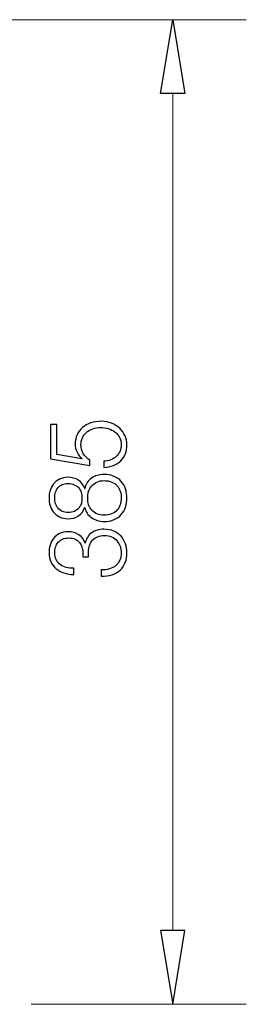
# Model space of a CAD drawing. Extents: x -3147 to -829, y 1247 to 3520.
# Drawn here: x -1783 to -1609, y 1697 to 2455 of the extents above; entities that cross this region are included whole.
import ezdxf

# ---------------------------------------------------------------- set-up
doc = ezdxf.new("R2010")
doc.units = 9
doc.header["$MEASUREMENT"] = 0
doc.layers.add('Capa 1', color=7, linetype='Continuous')

msp = doc.modelspace()

# ---------------------------------------------------------------- linework, layer by layer
at = {"layer": 'Capa 1', "color": 250, "lineweight": 9}
for points in [[(-1822.3, 2454.62), (-1822.3, 2454.62), (-1608.79, 2454.62), (-1608.79, 2454.62)], [(-1665.48, 2397.93), (-1665.48, 2397.93), (-1665.48, 1753.44), (-1665.48, 1753.44)], [(-1774.57, 1696.74), (-1774.57, 1696.74), (-1608.79, 1696.74), (-1608.79, 1696.74)]]:
    msp.add_open_spline(points, degree=3, dxfattribs=at)
at = {"layer": 'Capa 1'}
for points, knots in [([(-1674.93, 2397.93), (-1674.93, 2397.93), (-1656.04, 2397.93), (-1656.04, 2397.93), (-1656.04, 2397.93), (-1656.04, 2397.93), (-1665.48, 2454.62), (-1665.48, 2454.62), (-1665.48, 2454.62), (-1665.48, 2454.62), (-1674.93, 2397.93), (-1674.93, 2397.93)], [0, 0, 0, 0, 0.333333, 0.333333, 0.333333, 0.333333, 0.666667, 0.666667, 0.666667, 0.666667, 1, 1, 1, 1]), ([(-1718.65, 2114.74), (-1716.65, 2114.8), (-1714.82, 2115.16), (-1713.15, 2115.83), (-1713.15, 2115.83), (-1711.49, 2116.51), (-1710.06, 2117.42), (-1708.86, 2118.57), (-1708.86, 2118.57), (-1707.67, 2119.72), (-1706.75, 2121.07), (-1706.11, 2122.62), (-1706.11, 2122.62), (-1705.47, 2124.17), (-1705.15, 2125.84), (-1705.15, 2127.64), (-1705.15, 2127.64), (-1705.15, 2129.69), (-1705.59, 2131.52), (-1706.44, 2133.12), (-1706.44, 2133.12), (-1707.31, 2134.72), (-1708.47, 2136.09), (-1709.94, 2137.24), (-1709.94, 2137.24), (-1711.42, 2138.39), (-1713.11, 2139.27), (-1715.03, 2139.87), (-1715.03, 2139.87), (-1716.94, 2140.47), (-1718.96, 2140.77), (-1721.07, 2140.77), (-1721.07, 2140.77), (-1723.24, 2140.77), (-1725.24, 2140.43), (-1727.07, 2139.76), (-1727.07, 2139.76), (-1728.91, 2139.08), (-1730.5, 2138.16), (-1731.86, 2136.98), (-1731.86, 2136.98), (-1733.22, 2135.81), (-1734.3, 2134.39), (-1735.07, 2132.74), (-1735.07, 2132.74), (-1735.85, 2131.09), (-1736.24, 2129.3), (-1736.24, 2127.35), (-1736.24, 2127.35), (-1736.24, 2124.99), (-1735.64, 2122.78), (-1734.45, 2120.7), (-1734.45, 2120.7), (-1733.25, 2118.63), (-1731.54, 2116.94), (-1729.32, 2115.65), (-1729.32, 2115.65), (-1729.32, 2115.65), (-1729.32, 2111.59), (-1729.32, 2111.59), (-1729.32, 2111.59), (-1729.32, 2111.59), (-1759.57, 2116.69), (-1759.57, 2116.69), (-1759.57, 2116.69), (-1759.57, 2116.69), (-1759.57, 2142.94), (-1759.57, 2142.94), (-1759.57, 2142.94), (-1759.57, 2142.94), (-1754.74, 2142.94), (-1754.74, 2142.94), (-1754.74, 2142.94), (-1754.74, 2142.94), (-1754.74, 2119.99), (-1754.74, 2119.99), (-1754.74, 2119.99), (-1754.74, 2119.99), (-1735.41, 2116.62), (-1735.41, 2116.62), (-1735.41, 2116.62), (-1735.41, 2116.62), (-1735.24, 2116.77), (-1735.24, 2116.77), (-1735.24, 2116.77), (-1736.96, 2118.07), (-1738.3, 2119.73), (-1739.24, 2121.76), (-1739.24, 2121.76), (-1740.19, 2123.78), (-1740.65, 2125.82), (-1740.65, 2127.87), (-1740.65, 2127.87), (-1740.65, 2130.57), (-1740.15, 2133.01), (-1739.15, 2135.19), (-1739.15, 2135.19), (-1738.15, 2137.35), (-1736.77, 2139.21), (-1734.99, 2140.73), (-1734.99, 2140.73), (-1733.21, 2142.26), (-1731.09, 2143.43), (-1728.61, 2144.26), (-1728.61, 2144.26), (-1726.14, 2145.08), (-1723.43, 2145.5), (-1720.49, 2145.5), (-1720.49, 2145.5), (-1717.65, 2145.5), (-1715.03, 2145.02), (-1712.61, 2144.07), (-1712.61, 2144.07), (-1710.2, 2143.12), (-1708.11, 2141.82), (-1706.36, 2140.17), (-1706.36, 2140.17), (-1704.61, 2138.52), (-1703.24, 2136.58), (-1702.24, 2134.36), (-1702.24, 2134.36), (-1701.24, 2132.13), (-1700.74, 2129.77), (-1700.74, 2127.27), (-1700.74, 2127.27), (-1700.74, 2124.82), (-1701.15, 2122.56), (-1701.99, 2120.48), (-1701.99, 2120.48), (-1702.82, 2118.41), (-1704, 2116.61), (-1705.53, 2115.08), (-1705.53, 2115.08), (-1707.06, 2113.56), (-1708.93, 2112.34), (-1711.15, 2111.44), (-1711.15, 2111.44), (-1713.38, 2110.54), (-1715.88, 2110.07), (-1718.65, 2110.02), (-1718.65, 2110.02), (-1718.65, 2110.02), (-1718.65, 2114.74), (-1718.65, 2114.74)], [0, 0, 0, 0, 0.027778, 0.027778, 0.027778, 0.027778, 0.055556, 0.055556, 0.055556, 0.055556, 0.083333, 0.083333, 0.083333, 0.083333, 0.111111, 0.111111, 0.111111, 0.111111, 0.138889, 0.138889, 0.138889, 0.138889, 0.166667, 0.166667, 0.166667, 0.166667, 0.194444, 0.194444, 0.194444, 0.194444, 0.222222, 0.222222, 0.222222, 0.222222, 0.25, 0.25, 0.25, 0.25, 0.277778, 0.277778, 0.277778, 0.277778, 0.305556, 0.305556, 0.305556, 0.305556, 0.333333, 0.333333, 0.333333, 0.333333, 0.361111, 0.361111, 0.361111, 0.361111, 0.388889, 0.388889, 0.388889, 0.388889, 0.416667, 0.416667, 0.416667, 0.416667, 0.444444, 0.444444, 0.444444, 0.444444, 0.472222, 0.472222, 0.472222, 0.472222, 0.5, 0.5, 0.5, 0.5, 0.527778, 0.527778, 0.527778, 0.527778, 0.555556, 0.555556, 0.555556, 0.555556, 0.583333, 0.583333, 0.583333, 0.583333, 0.611111, 0.611111, 0.611111, 0.611111, 0.638889, 0.638889, 0.638889, 0.638889, 0.666667, 0.666667, 0.666667, 0.666667, 0.694444, 0.694444, 0.694444, 0.694444, 0.722222, 0.722222, 0.722222, 0.722222, 0.75, 0.75, 0.75, 0.75, 0.777778, 0.777778, 0.777778, 0.777778, 0.805556, 0.805556, 0.805556, 0.805556, 0.833333, 0.833333, 0.833333, 0.833333, 0.861111, 0.861111, 0.861111, 0.861111, 0.888889, 0.888889, 0.888889, 0.888889, 0.916667, 0.916667, 0.916667, 0.916667, 0.944444, 0.944444, 0.944444, 0.944444, 0.972222, 0.972222, 0.972222, 0.972222, 1, 1, 1, 1]), ([(-1746.24, 2102.37), (-1743.07, 2102.37), (-1740.36, 2101.62), (-1738.11, 2100.12), (-1738.11, 2100.12), (-1735.86, 2098.62), (-1734.27, 2096.52), (-1733.32, 2093.82), (-1733.32, 2093.82), (-1733.32, 2093.82), (-1733.41, 2093.82), (-1733.41, 2093.82), (-1733.41, 2093.82), (-1733.41, 2093.82), (-1733.24, 2093.82), (-1733.24, 2093.82), (-1733.24, 2093.82), (-1732.46, 2097.22), (-1730.77, 2099.86), (-1728.15, 2101.73), (-1728.15, 2101.73), (-1725.54, 2103.61), (-1722.27, 2104.54), (-1718.32, 2104.54), (-1718.32, 2104.54), (-1715.38, 2104.54), (-1712.81, 2104.07), (-1710.61, 2103.12), (-1710.61, 2103.12), (-1708.42, 2102.17), (-1706.59, 2100.87), (-1705.11, 2099.22), (-1705.11, 2099.22), (-1703.64, 2097.57), (-1702.54, 2095.65), (-1701.82, 2093.44), (-1701.82, 2093.44), (-1701.1, 2091.24), (-1700.74, 2088.92), (-1700.74, 2086.47), (-1700.74, 2086.47), (-1700.74, 2084.02), (-1701.1, 2081.69), (-1701.82, 2079.49), (-1701.82, 2079.49), (-1702.54, 2077.29), (-1703.64, 2075.37), (-1705.11, 2073.72), (-1705.11, 2073.72), (-1706.59, 2072.07), (-1708.42, 2070.77), (-1710.61, 2069.81), (-1710.61, 2069.81), (-1712.81, 2068.87), (-1715.38, 2068.39), (-1718.32, 2068.39), (-1718.32, 2068.39), (-1722.15, 2068.49), (-1725.43, 2069.48), (-1728.15, 2071.35), (-1728.15, 2071.35), (-1730.88, 2073.23), (-1732.57, 2075.8), (-1733.24, 2079.04), (-1733.24, 2079.04), (-1733.24, 2079.04), (-1733.41, 2079.04), (-1733.41, 2079.04), (-1733.41, 2079.04), (-1734.35, 2076.3), (-1735.92, 2074.18), (-1738.11, 2072.7), (-1738.11, 2072.7), (-1740.31, 2071.23), (-1743.02, 2070.49), (-1746.24, 2070.49), (-1746.24, 2070.49), (-1748.74, 2070.49), (-1750.91, 2070.95), (-1752.74, 2071.88), (-1752.74, 2071.88), (-1754.57, 2072.81), (-1756.09, 2074.02), (-1757.28, 2075.52), (-1757.28, 2075.52), (-1758.48, 2077.02), (-1759.36, 2078.72), (-1759.95, 2080.62), (-1759.95, 2080.62), (-1760.53, 2082.52), (-1760.82, 2084.44), (-1760.82, 2086.39), (-1760.82, 2086.39), (-1760.82, 2088.35), (-1760.53, 2090.27), (-1759.95, 2092.17), (-1759.95, 2092.17), (-1759.36, 2094.07), (-1758.48, 2095.78), (-1757.28, 2097.31), (-1757.28, 2097.31), (-1756.09, 2098.83), (-1754.57, 2100.06), (-1752.74, 2100.98), (-1752.74, 2100.98), (-1750.91, 2101.91), (-1748.74, 2102.37), (-1746.24, 2102.37)], [0, 0, 0, 0, 0.037037, 0.037037, 0.037037, 0.037037, 0.074074, 0.074074, 0.074074, 0.074074, 0.111111, 0.111111, 0.111111, 0.111111, 0.148148, 0.148148, 0.148148, 0.148148, 0.185185, 0.185185, 0.185185, 0.185185, 0.222222, 0.222222, 0.222222, 0.222222, 0.259259, 0.259259, 0.259259, 0.259259, 0.296296, 0.296296, 0.296296, 0.296296, 0.333333, 0.333333, 0.333333, 0.333333, 0.37037, 0.37037, 0.37037, 0.37037, 0.407407, 0.407407, 0.407407, 0.407407, 0.444444, 0.444444, 0.444444, 0.444444, 0.481481, 0.481481, 0.481481, 0.481481, 0.518519, 0.518519, 0.518519, 0.518519, 0.555556, 0.555556, 0.555556, 0.555556, 0.592593, 0.592593, 0.592593, 0.592593, 0.62963, 0.62963, 0.62963, 0.62963, 0.666667, 0.666667, 0.666667, 0.666667, 0.703704, 0.703704, 0.703704, 0.703704, 0.740741, 0.740741, 0.740741, 0.740741, 0.777778, 0.777778, 0.777778, 0.777778, 0.814815, 0.814815, 0.814815, 0.814815, 0.851852, 0.851852, 0.851852, 0.851852, 0.888889, 0.888889, 0.888889, 0.888889, 0.925926, 0.925926, 0.925926, 0.925926, 0.962963, 0.962963, 0.962963, 0.962963, 1, 1, 1, 1]), ([(-1705.15, 2086.47), (-1705.15, 2088.32), (-1705.42, 2090.06), (-1705.94, 2091.68), (-1705.94, 2091.68), (-1706.47, 2093.31), (-1707.28, 2094.72), (-1708.36, 2095.92), (-1708.36, 2095.92), (-1709.44, 2097.12), (-1710.82, 2098.07), (-1712.49, 2098.77), (-1712.49, 2098.77), (-1714.15, 2099.47), (-1716.1, 2099.82), (-1718.32, 2099.82), (-1718.32, 2099.82), (-1720.43, 2099.82), (-1722.28, 2099.46), (-1723.86, 2098.73), (-1723.86, 2098.73), (-1725.45, 2098.01), (-1726.78, 2097.03), (-1727.86, 2095.81), (-1727.86, 2095.81), (-1728.95, 2094.58), (-1729.75, 2093.16), (-1730.28, 2091.53), (-1730.28, 2091.53), (-1730.81, 2089.91), (-1731.04, 2088.22), (-1730.99, 2086.47), (-1730.99, 2086.47), (-1731.04, 2084.67), (-1730.81, 2082.96), (-1730.28, 2081.33), (-1730.28, 2081.33), (-1729.75, 2079.7), (-1728.96, 2078.29), (-1727.91, 2077.09), (-1727.91, 2077.09), (-1726.85, 2075.89), (-1725.53, 2074.93), (-1723.95, 2074.21), (-1723.95, 2074.21), (-1722.36, 2073.48), (-1720.49, 2073.12), (-1718.32, 2073.12), (-1718.32, 2073.12), (-1716.15, 2073.12), (-1714.24, 2073.46), (-1712.57, 2074.17), (-1712.57, 2074.17), (-1710.91, 2074.87), (-1709.53, 2075.82), (-1708.44, 2077.02), (-1708.44, 2077.02), (-1707.36, 2078.22), (-1706.54, 2079.63), (-1705.99, 2081.26), (-1705.99, 2081.26), (-1705.43, 2082.88), (-1705.15, 2084.62), (-1705.15, 2086.47)], [0, 0, 0, 0, 0.0625, 0.0625, 0.0625, 0.0625, 0.125, 0.125, 0.125, 0.125, 0.1875, 0.1875, 0.1875, 0.1875, 0.25, 0.25, 0.25, 0.25, 0.3125, 0.3125, 0.3125, 0.3125, 0.375, 0.375, 0.375, 0.375, 0.4375, 0.4375, 0.4375, 0.4375, 0.5, 0.5, 0.5, 0.5, 0.5625, 0.5625, 0.5625, 0.5625, 0.625, 0.625, 0.625, 0.625, 0.6875, 0.6875, 0.6875, 0.6875, 0.75, 0.75, 0.75, 0.75, 0.8125, 0.8125, 0.8125, 0.8125, 0.875, 0.875, 0.875, 0.875, 0.9375, 0.9375, 0.9375, 0.9375, 1, 1, 1, 1]), ([(-1735.41, 2086.47), (-1735.35, 2087.92), (-1735.53, 2089.32), (-1735.95, 2090.67), (-1735.95, 2090.67), (-1736.36, 2092.02), (-1737.03, 2093.2), (-1737.95, 2094.23), (-1737.95, 2094.23), (-1738.86, 2095.26), (-1740, 2096.08), (-1741.36, 2096.71), (-1741.36, 2096.71), (-1742.72, 2097.33), (-1744.35, 2097.64), (-1746.24, 2097.64), (-1746.24, 2097.64), (-1747.91, 2097.64), (-1749.38, 2097.35), (-1750.66, 2096.78), (-1750.66, 2096.78), (-1751.93, 2096.21), (-1752.99, 2095.42), (-1753.82, 2094.42), (-1753.82, 2094.42), (-1754.66, 2093.42), (-1755.3, 2092.24), (-1755.74, 2090.89), (-1755.74, 2090.89), (-1756.19, 2089.54), (-1756.41, 2088.07), (-1756.41, 2086.47), (-1756.41, 2086.47), (-1756.41, 2085.02), (-1756.19, 2083.62), (-1755.74, 2082.27), (-1755.74, 2082.27), (-1755.3, 2080.92), (-1754.66, 2079.72), (-1753.82, 2078.67), (-1753.82, 2078.67), (-1752.99, 2077.62), (-1751.93, 2076.78), (-1750.66, 2076.16), (-1750.66, 2076.16), (-1749.38, 2075.53), (-1747.91, 2075.22), (-1746.24, 2075.22), (-1746.24, 2075.22), (-1744.3, 2075.22), (-1742.63, 2075.54), (-1741.24, 2076.19), (-1741.24, 2076.19), (-1739.85, 2076.84), (-1738.71, 2077.69), (-1737.82, 2078.74), (-1737.82, 2078.74), (-1736.93, 2079.8), (-1736.3, 2080.99), (-1735.91, 2082.34), (-1735.91, 2082.34), (-1735.52, 2083.69), (-1735.35, 2085.07), (-1735.41, 2086.47)], [0, 0, 0, 0, 0.0625, 0.0625, 0.0625, 0.0625, 0.125, 0.125, 0.125, 0.125, 0.1875, 0.1875, 0.1875, 0.1875, 0.25, 0.25, 0.25, 0.25, 0.3125, 0.3125, 0.3125, 0.3125, 0.375, 0.375, 0.375, 0.375, 0.4375, 0.4375, 0.4375, 0.4375, 0.5, 0.5, 0.5, 0.5, 0.5625, 0.5625, 0.5625, 0.5625, 0.625, 0.625, 0.625, 0.625, 0.6875, 0.6875, 0.6875, 0.6875, 0.75, 0.75, 0.75, 0.75, 0.8125, 0.8125, 0.8125, 0.8125, 0.875, 0.875, 0.875, 0.875, 0.9375, 0.9375, 0.9375, 0.9375, 1, 1, 1, 1]), ([(-1720.57, 2031.12), (-1718.24, 2031.07), (-1716.13, 2031.31), (-1714.24, 2031.87), (-1714.24, 2031.87), (-1712.35, 2032.42), (-1710.74, 2033.25), (-1709.41, 2034.38), (-1709.41, 2034.38), (-1708.07, 2035.5), (-1707.03, 2036.9), (-1706.28, 2038.58), (-1706.28, 2038.58), (-1705.53, 2040.26), (-1705.15, 2042.15), (-1705.15, 2044.24), (-1705.15, 2044.24), (-1705.15, 2045.99), (-1705.43, 2047.67), (-1705.99, 2049.27), (-1705.99, 2049.27), (-1706.54, 2050.87), (-1707.38, 2052.29), (-1708.49, 2053.54), (-1708.49, 2053.54), (-1709.6, 2054.8), (-1710.96, 2055.79), (-1712.57, 2056.54), (-1712.57, 2056.54), (-1714.18, 2057.29), (-1716.02, 2057.67), (-1718.07, 2057.67), (-1718.07, 2057.67), (-1720.13, 2057.67), (-1721.93, 2057.34), (-1723.49, 2056.69), (-1723.49, 2056.69), (-1725.04, 2056.04), (-1726.33, 2055.15), (-1727.36, 2053.99), (-1727.36, 2053.99), (-1728.39, 2052.84), (-1729.15, 2051.5), (-1729.65, 2049.98), (-1729.65, 2049.98), (-1730.15, 2048.45), (-1730.41, 2046.82), (-1730.41, 2045.07), (-1730.41, 2045.07), (-1730.41, 2045.07), (-1730.41, 2041.09), (-1730.41, 2041.09), (-1730.41, 2041.09), (-1730.41, 2041.09), (-1734.82, 2041.09), (-1734.82, 2041.09), (-1734.82, 2041.09), (-1734.82, 2041.09), (-1734.82, 2045.07), (-1734.82, 2045.07), (-1734.82, 2045.07), (-1734.82, 2046.27), (-1735.02, 2047.5), (-1735.41, 2048.78), (-1735.41, 2048.78), (-1735.8, 2050.06), (-1736.43, 2051.2), (-1737.32, 2052.23), (-1737.32, 2052.23), (-1738.21, 2053.26), (-1739.32, 2054.09), (-1740.65, 2054.74), (-1740.65, 2054.74), (-1741.99, 2055.39), (-1743.57, 2055.72), (-1745.41, 2055.72), (-1745.41, 2055.72), (-1747.35, 2055.72), (-1749, 2055.42), (-1750.36, 2054.82), (-1750.36, 2054.82), (-1751.72, 2054.22), (-1752.86, 2053.39), (-1753.78, 2052.34), (-1753.78, 2052.34), (-1754.7, 2051.29), (-1755.36, 2050.08), (-1755.78, 2048.7), (-1755.78, 2048.7), (-1756.2, 2047.33), (-1756.41, 2045.84), (-1756.41, 2044.24), (-1756.41, 2044.24), (-1756.41, 2040.29), (-1755.03, 2037.3), (-1752.28, 2035.28), (-1752.28, 2035.28), (-1749.53, 2033.25), (-1745.99, 2032.27), (-1741.65, 2032.32), (-1741.65, 2032.32), (-1741.65, 2032.32), (-1741.65, 2027.59), (-1741.65, 2027.59), (-1741.65, 2027.59), (-1744.43, 2027.59), (-1746.99, 2027.98), (-1749.32, 2028.75), (-1749.32, 2028.75), (-1751.66, 2029.53), (-1753.67, 2030.63), (-1755.36, 2032.06), (-1755.36, 2032.06), (-1757.06, 2033.48), (-1758.39, 2035.22), (-1759.36, 2037.27), (-1759.36, 2037.27), (-1760.33, 2039.31), (-1760.82, 2041.61), (-1760.82, 2044.17), (-1760.82, 2044.17), (-1760.82, 2046.22), (-1760.53, 2048.22), (-1759.95, 2050.17), (-1759.95, 2050.17), (-1759.36, 2052.12), (-1758.48, 2053.85), (-1757.28, 2055.38), (-1757.28, 2055.38), (-1756.09, 2056.91), (-1754.56, 2058.13), (-1752.7, 2059.06), (-1752.7, 2059.06), (-1750.83, 2059.98), (-1748.6, 2060.44), (-1745.99, 2060.44), (-1745.99, 2060.44), (-1742.82, 2060.44), (-1740.07, 2059.68), (-1737.74, 2058.16), (-1737.74, 2058.16), (-1735.41, 2056.63), (-1733.85, 2054.44), (-1733.07, 2051.59), (-1733.07, 2051.59), (-1733.07, 2051.59), (-1732.91, 2051.59), (-1732.91, 2051.59), (-1732.91, 2051.59), (-1732.3, 2055.04), (-1730.7, 2057.7), (-1728.11, 2059.58), (-1728.11, 2059.58), (-1725.53, 2061.46), (-1722.32, 2062.39), (-1718.49, 2062.39), (-1718.49, 2062.39), (-1715.65, 2062.39), (-1713.13, 2061.91), (-1710.91, 2060.93), (-1710.91, 2060.93), (-1708.68, 2059.96), (-1706.82, 2058.64), (-1705.32, 2056.99), (-1705.32, 2056.99), (-1703.82, 2055.34), (-1702.68, 2053.42), (-1701.91, 2051.22), (-1701.91, 2051.22), (-1701.13, 2049.02), (-1700.74, 2046.72), (-1700.74, 2044.31), (-1700.74, 2044.31), (-1700.74, 2041.61), (-1701.18, 2039.13), (-1702.07, 2036.85), (-1702.07, 2036.85), (-1702.96, 2034.58), (-1704.25, 2032.63), (-1705.94, 2031), (-1705.94, 2031), (-1707.64, 2029.38), (-1709.72, 2028.15), (-1712.2, 2027.33), (-1712.2, 2027.33), (-1714.67, 2026.5), (-1717.46, 2026.19), (-1720.57, 2026.39), (-1720.57, 2026.39), (-1720.57, 2026.39), (-1720.57, 2031.12), (-1720.57, 2031.12)], [0, 0, 0, 0, 0.020833, 0.020833, 0.020833, 0.020833, 0.041667, 0.041667, 0.041667, 0.041667, 0.0625, 0.0625, 0.0625, 0.0625, 0.083333, 0.083333, 0.083333, 0.083333, 0.104167, 0.104167, 0.104167, 0.104167, 0.125, 0.125, 0.125, 0.125, 0.145833, 0.145833, 0.145833, 0.145833, 0.166667, 0.166667, 0.166667, 0.166667, 0.1875, 0.1875, 0.1875, 0.1875, 0.208333, 0.208333, 0.208333, 0.208333, 0.229167, 0.229167, 0.229167, 0.229167, 0.25, 0.25, 0.25, 0.25, 0.270833, 0.270833, 0.270833, 0.270833, 0.291667, 0.291667, 0.291667, 0.291667, 0.3125, 0.3125, 0.3125, 0.3125, 0.333333, 0.333333, 0.333333, 0.333333, 0.354167, 0.354167, 0.354167, 0.354167, 0.375, 0.375, 0.375, 0.375, 0.395833, 0.395833, 0.395833, 0.395833, 0.416667, 0.416667, 0.416667, 0.416667, 0.4375, 0.4375, 0.4375, 0.4375, 0.458333, 0.458333, 0.458333, 0.458333, 0.479167, 0.479167, 0.479167, 0.479167, 0.5, 0.5, 0.5, 0.5, 0.520833, 0.520833, 0.520833, 0.520833, 0.541667, 0.541667, 0.541667, 0.541667, 0.5625, 0.5625, 0.5625, 0.5625, 0.583333, 0.583333, 0.583333, 0.583333, 0.604167, 0.604167, 0.604167, 0.604167, 0.625, 0.625, 0.625, 0.625, 0.645833, 0.645833, 0.645833, 0.645833, 0.666667, 0.666667, 0.666667, 0.666667, 0.6875, 0.6875, 0.6875, 0.6875, 0.708333, 0.708333, 0.708333, 0.708333, 0.729167, 0.729167, 0.729167, 0.729167, 0.75, 0.75, 0.75, 0.75, 0.770833, 0.770833, 0.770833, 0.770833, 0.791667, 0.791667, 0.791667, 0.791667, 0.8125, 0.8125, 0.8125, 0.8125, 0.833333, 0.833333, 0.833333, 0.833333, 0.854167, 0.854167, 0.854167, 0.854167, 0.875, 0.875, 0.875, 0.875, 0.895833, 0.895833, 0.895833, 0.895833, 0.916667, 0.916667, 0.916667, 0.916667, 0.9375, 0.9375, 0.9375, 0.9375, 0.958333, 0.958333, 0.958333, 0.958333, 0.979167, 0.979167, 0.979167, 0.979167, 1, 1, 1, 1]), ([(-1674.93, 1753.44), (-1674.93, 1753.44), (-1656.04, 1753.44), (-1656.04, 1753.44), (-1656.04, 1753.44), (-1656.04, 1753.44), (-1665.48, 1696.74), (-1665.48, 1696.74), (-1665.48, 1696.74), (-1665.48, 1696.74), (-1674.93, 1753.44), (-1674.93, 1753.44)], [0, 0, 0, 0, 0.333333, 0.333333, 0.333333, 0.333333, 0.666667, 0.666667, 0.666667, 0.666667, 1, 1, 1, 1])]:
    msp.add_open_spline(points, degree=3, knots=knots, dxfattribs=at)

doc.saveas('drawing.dxf')
